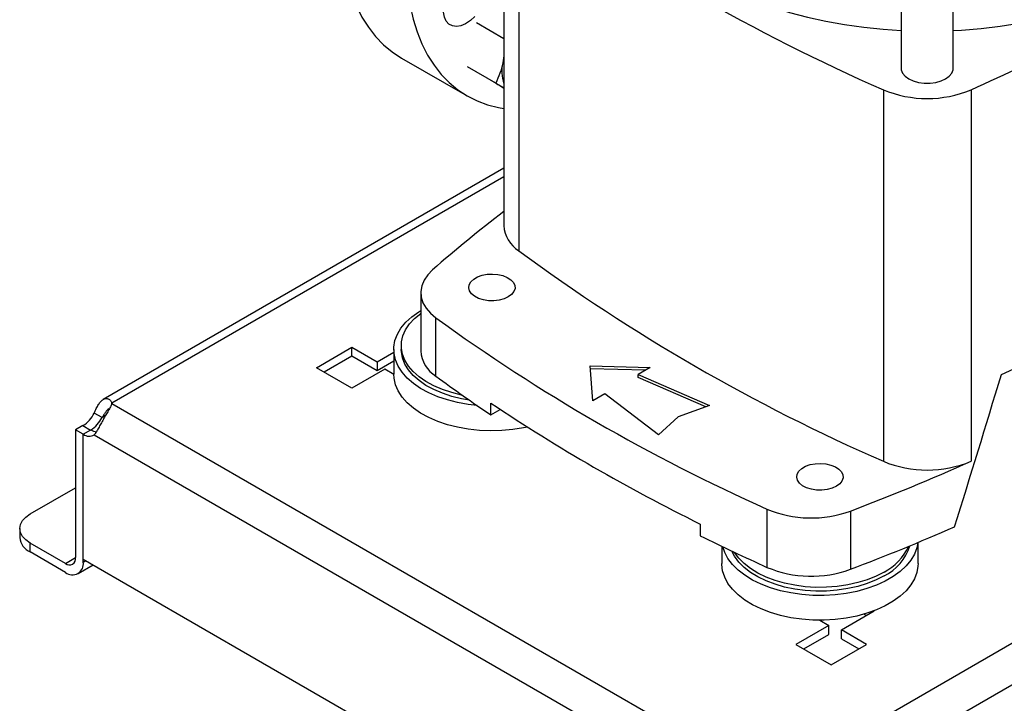
# Model space of a CAD drawing. Extents: x 0.4 to 10.6, y 0.4 to 8.1.
# Drawn here: x 2.3 to 2.6, y 4.6 to 4.9 of the extents above; entities that cross this region are included whole.
import ezdxf

# ---------------------------------------------------------------- set-up
doc = ezdxf.new("R2010")
doc.units = 0
doc.linetypes.add('SLD-SOLID', pattern=[0])
doc.layers.get('0').update_dxf_attribs({"linetype": 'CONTINUOUS'})

msp = doc.modelspace()

# ---------------------------------------------------------------- linework, layer by layer
at = {"color": 7, "linetype": 'SLD-SOLID'}
for p, q in [((2.576789403162969, 5.170629675850855), (2.576789403162969, 4.84784307586574)), ((2.595949508149854, 4.84784307586574), (2.595949508149854, 5.170622618508716)), ((2.430677661494898, 4.926637500124273), (2.430677661494898, 4.790011576875673)), ((2.436173447591534, 4.917333822977447), (2.436173447591534, 4.780707899728848)), ((2.430677661494898, 4.858684602489785), (2.420622241398674, 4.864489472929971)), ((2.430677661494898, 4.852447991937263), (2.430331952446149, 4.849862899242951)), ((2.393053544031375, 4.851611884057168), (2.417180547063985, 4.837683661676991)), ((2.430677661494898, 4.851297329142541), (2.430331952446149, 4.849862899242951)), ((2.427694160820909, 4.842364387123848), (2.417320290376713, 4.848353095058046)), ((2.430677661494898, 4.84064035588055), (2.4263413883328, 4.843143633103043)), ((2.570261063510174, 4.839926689964771), (2.570261063510174, 4.703300766716171)), ((2.602493438986222, 4.839926689964772), (2.602493438986222, 4.703300766716172)), ((2.430677661494898, 4.811092793638578), (2.283359922150062, 4.726048072942583)), ((2.40012915033478, 4.765362264125821), (2.40012915033478, 4.743930746753493)), ((2.405735816969219, 4.734570876123551), (2.405735816969219, 4.756002393495881)), ((2.361810530713888, 4.737726912531556), (2.374801993885294, 4.745226724582421)), ((2.374801993885294, 4.745226724582421), (2.384081610436299, 4.739869715974661)), ((2.374801993885294, 4.741958418183142), (2.374801993885294, 4.745226724582421)), ((2.390214626898225, 4.744424653540156), (2.390214626898225, 4.735316258656916)), ((2.392970532410036, 4.745812772920361), (2.392970532410036, 4.744424653540156)), ((2.374801993885294, 4.741958418183142), (2.364641273799925, 4.736092759331917)), ((2.384081610436299, 4.736601409575381), (2.374801993885294, 4.741958418183142)), ((2.384081610436299, 4.739869715974661), (2.390214626898225, 4.743410231016149)), ((2.390214626898225, 4.740141924616869), (2.384081610436299, 4.736601409575381)), ((2.384081610436299, 4.739869715974661), (2.384081610436299, 4.736601409575381)), ((2.613655508628922, 4.735162364922632), (2.625856228352616, 4.740940770876241)), ((2.374801993885294, 4.730227100480692), (2.361810530713888, 4.737726912531556)), ((2.3868654954016, 4.737191211670781), (2.374801993885294, 4.730227100480692)), ((2.390214769373364, 4.735257716962474), (2.3868654954016, 4.737191211670781)), ((2.462378375085399, 4.738383406418381), (2.484533459600923, 4.737780742950007)), ((2.463422331947387, 4.725593548367352), (2.462378375085399, 4.738383406418381)), ((2.482760764750322, 4.736757387995478), (2.46246603581977, 4.737309445999068)), ((2.484533459600923, 4.737780742950007), (2.480125641739195, 4.735236163861321)), ((2.480125641739195, 4.735236163861321), (2.506340558495785, 4.723852520569831)), ((2.480125641739195, 4.734164587992705), (2.480125641739195, 4.735236163861321)), ((2.50500377538846, 4.723361433367006), (2.480125641739195, 4.734164587992705)), ((2.467830149809114, 4.728138127456038), (2.463422331947387, 4.725593548367352)), ((2.48754933498, 4.713004578139115), (2.467830149809114, 4.728138127456038)), ((2.286493832157087, 4.724475535627636), (2.286493832157093, 4.724728886918025)), ((2.528160245713892, 4.584964544996939), (2.28649385407924, 4.724475583311674)), ((2.42590290900305, 4.720403365064623), (2.42590290900305, 4.724689668539089)), ((2.42590290900305, 4.720403365064623), (2.429348047703439, 4.722392201302787)), ((2.506340558495785, 4.723852520569831), (2.494857033013916, 4.719633876291219)), ((2.28292175906798, 4.719397770029466), (2.280091476019924, 4.721031657654831)), ((2.494857033013916, 4.719633876291219), (2.48754933498, 4.713004578139115)), ((2.275906336416283, 4.716426633366246), (2.273190192651813, 4.714858636946749)), ((2.273190192651813, 4.714858636946749), (2.27319019265185, 4.667862299199274)), ((2.276020475699851, 4.713224749321404), (2.273190192651813, 4.71485863694676)), ((2.276020475699863, 4.713225624138792), (2.278850758747901, 4.714859511764156)), ((2.27602047569996, 4.667299987443363), (2.276020475699863, 4.713225624138792)), ((2.276020475699906, 4.666228411573902), (2.276020475699851, 4.713224749321404)), ((2.280092234849121, 4.71306316741997), (2.521477605607096, 4.573714359004184)), ((2.256486882859986, 4.683932628434325), (2.27319019265183, 4.693575243928315)), ((2.527465234470758, 4.685729496572911), (2.527465234470758, 4.664297979200581)), ((2.55814634994423, 4.685002550506744), (2.55814634994423, 4.663571033134415)), ((2.252643139830938, 4.678575619826565), (2.252643139830938, 4.675307313427284)), ((2.502923726376389, 4.680226497094677), (2.502923726376389, 4.67594019362021)), ((2.256486882859986, 4.669950304819524), (2.256486882859986, 4.673218611218804)), ((2.269478346031393, 4.665718799167939), (2.256486882859986, 4.673218611218804)), ((2.510849642061284, 4.672065289420139), (2.510849642061284, 4.665675146756029)), ((2.583028119751573, 4.665675146756029), (2.583028119751573, 4.673486570885117)), ((2.269478346031393, 4.662450492768659), (2.256486882859986, 4.669950304819524)), ((2.274103954341816, 4.661992445844788), (2.279659178967513, 4.665199408759079)), ((2.27602047569996, 4.667299987443363), (2.525549364756473, 4.523250025980682)), ((2.554826554974366, 4.641300757592108), (2.56689005649095, 4.648264868782037)), ((2.563258415988941, 4.647093063819279), (2.564059313404849, 4.646630715582434)), ((2.56689005649095, 4.648264868782037), (2.566838449919087, 4.648294660621836)), ((2.550186746699281, 4.642907860174195), (2.538123245182975, 4.635943748984107)), ((2.546837472729508, 4.644841354881353), (2.550186746699281, 4.642907860174195)), ((2.550186746699281, 4.639639553774916), (2.550186746699281, 4.642907860174195)), ((2.540953988269012, 4.634309595784466), (2.550186746699281, 4.639639553774916)), ((2.564106171525788, 4.635943748984107), (2.554826554974366, 4.641300757592108)), ((2.554826554974644, 4.638032451192667), (2.554826554974366, 4.641300757592108)), ((2.538123245182975, 4.635943748984107), (2.551114708354382, 4.628443936933242)), ((2.551114708354382, 4.628443936933242), (2.564106171525788, 4.635943748984107)), ((2.554826554974644, 4.638032451192667), (2.561275428439751, 4.634309595784466))]:
    msp.add_line(p, q, dxfattribs=at)
at = {"color": 8, "linetype": 'SLD-SOLID'}
for p, q in [((2.430677661494898, 4.80796443987618), (2.286493832157093, 4.724728886918025)), ((2.284213467488021, 4.720143457427959), (2.28292175906798, 4.719397770029466)), ((2.275906336416283, 4.716426633366246), (2.278735861768147, 4.714793183149587)), ((2.691709068049392, 4.679125954195549), (2.528599027972803, 4.584964532341553)), ((2.535280931172553, 4.573713920941414), (2.707365466574609, 4.673056208668982)), ((2.269478346031393, 4.665718799167939), (2.273190192602769, 4.667861602582741)), ((2.276020475699906, 4.666228411573902), (2.27694858818789, 4.666764199508648))]:
    msp.add_line(p, q, dxfattribs=at)
at = {"color": 7, "linetype": 'SLD-SOLID', "flags": 128}
for points in [[(2.473516358859746, 4.926637500124273), (2.473530856315397, 4.925593234460264), (2.473878609058597, 4.921421535969397), (2.474688642853438, 4.917271270994063), (2.475957629097304, 4.913159493863275), (2.477680353253522, 4.909103100751237), (2.479849736279012, 4.905118760247339), (2.482456863713591, 4.90122284486135), (2.485491022311403, 4.897431363745264), (2.488939744063944, 4.893759896908256), (2.492788857433786, 4.890223531195086), (2.497022545588457, 4.886836798291018), (2.50162341139521, 4.883613615008007), (2.506572548909559, 4.880567226097532), (2.511849621063873, 4.877710149825076), (2.517432943236742, 4.875054126529884), (2.523299572359737, 4.872610070381389), (2.529425401195404, 4.870388024530556), (2.535785257399072, 4.868397119840412), (2.542353006957414, 4.866645537365376), (2.549101661578718, 4.865140474733554), (2.556003489593563, 4.863888116570132), (2.563030129910199, 4.862893609083433), (2.570152708556353, 4.862161038918044), (2.576789403162969, 4.861719824097025)], [(2.595949508149854, 4.861719057325332), (2.599013661937024, 4.861893963459728), (2.606173254128694, 4.86249436829877), (2.613251500298298, 4.863358351025141), (2.620219314414047, 4.864482361348496), (2.627048064233149, 4.865861780469316), (2.633709688957833, 4.867490940058548), (2.640176814543191, 4.869363145549989), (2.646422866183001, 4.871470703649686), (2.652422177511299, 4.873804953949337), (2.65815009607099, 4.876356304513767), (2.663583084616078, 4.879114271296243), (2.668698817831257, 4.882067521219674), (2.673476274071426, 4.885203918746654), (2.677895821744133, 4.888510575746991), (2.68193929998, 4.891973904457793), (2.685590093259632, 4.895579673318507), (2.688833199690353, 4.899313065451449), (2.691655292652192, 4.903158739547534), (2.694044775559832, 4.907100892907008), (2.695991829515465, 4.911123326376126), (2.697488453656745, 4.915209510912955), (2.698528498034049, 4.91934265550875), (2.699107688881944, 4.923505776185809), (2.699238143636649, 4.926637500124273)], [(2.370626166437342, 4.90118169578121), (2.370790080500996, 4.895494357117255), (2.371281120786774, 4.890020623660168), (2.372097184584785, 4.884783934776951), (2.373234777384563, 4.879806714773358), (2.374689027839092, 4.875110276869558), (2.376453708624664, 4.870714731933666), (2.378521263107239, 4.866638902363913), (2.380882837701105, 4.862900241488251), (2.383528319781294, 4.859514758826518), (2.386446380987399, 4.85649695153522), (2.389624525733345, 4.853859742328482), (2.393049144715413, 4.851614424140998), (2.393053544031374, 4.851611884057168)], [(2.394753169469953, 4.887253473401032), (2.394917083533607, 4.881566134737079), (2.395408123819384, 4.876092401279991), (2.396224187617396, 4.870855712396776), (2.397361780417173, 4.865878492393182), (2.398816030871702, 4.861182054489381), (2.400580711657275, 4.856786509553489), (2.402648266139849, 4.852710679983737), (2.405009840733715, 4.848972019108074), (2.407655322813905, 4.845586536446342), (2.410573384020009, 4.842568729155044), (2.413751528765955, 4.839931519948306), (2.417176147748024, 4.837686201760822), (2.420832576221975, 4.835842389389779), (2.424705156799739, 4.834407978322816), (2.428777306496753, 4.833389110928337), (2.430677661494898, 4.833066340623177)], [(2.420065922440719, 4.866916431490631), (2.41839185069791, 4.865377383472489), (2.41665126164073, 4.864214374885822), (2.414920227363252, 4.8634782347866), (2.413274402369825, 4.863201136029552), (2.411785717110207, 4.86339518916003), (2.410519234273747, 4.864051913125059), (2.409530305237658, 4.865142605936057), (2.408862150946224, 4.86661959908346), (2.408543972948141, 4.868418340879326), (2.408589677148714, 4.870460217675855), (2.408997266055063, 4.872655989659026), (2.409748926076153, 4.874909691056692), (2.410811806062197, 4.877122824303316), (2.411292304222893, 4.877939795443402)], [(2.576789403162969, 4.84784307586574), (2.576849640522259, 4.847223862311166), (2.577327003804372, 4.846016485155255), (2.578257793380337, 4.844900700884747), (2.579595335574175, 4.843932459582073), (2.581272560435199, 4.843160312909173), (2.583205364905397, 4.842622979524433), (2.585296830097942, 4.842347403567468), (2.587442081214882, 4.842347403567468), (2.589533546407427, 4.842622979524433), (2.591466350877624, 4.843160312909173), (2.593143575738648, 4.843932459582073), (2.594481117932486, 4.844900700884747), (2.595411907508451, 4.846016485155255), (2.595889270790564, 4.847223862311166), (2.595949508149854, 4.84784307586574)], [(2.404476573006549, 4.773714224451793), (2.402684922878215, 4.771884064970418), (2.401349306333163, 4.769928365540946), (2.400495433023638, 4.767884771962556), (2.400139739393119, 4.765792621933203), (2.400289072286669, 4.763692187827398), (2.400940557154122, 4.76162390148213), (2.402081653383091, 4.759627575913254), (2.40369039569669, 4.75774163894374), (2.405735816969219, 4.756002393495881)], [(2.432335616501522, 4.763762234697647), (2.430782012426012, 4.763053076673835), (2.428986990303717, 4.76256986806107), (2.427047320241872, 4.762338658760742), (2.425067570355577, 4.762371913326076), (2.423154469473641, 4.762667838994848), (2.421411153359796, 4.763210482337658), (2.419931604636982, 4.763970589311435), (2.418795586159811, 4.764907182352478), (2.418064340978435, 4.765969769487516), (2.417777290709859, 4.767101066369057), (2.41794991030836, 4.768240084489395), (2.418572893806704, 4.769325419086836), (2.419612656003241, 4.770298559492304), (2.421013143048823, 4.771107043454654), (2.422698854324321, 4.771707285394206), (2.424578912698542, 4.772066926112632), (2.426551963737897, 4.772166577285712), (2.428511639750149, 4.772000866692911), (2.430352294094234, 4.771578727835182), (2.431974696618028, 4.770922918327609), (2.433291383181529, 4.770068793030496), (2.434231370871288, 4.769062398059694), (2.434743984707642, 4.767957988428572), (2.434801589545988, 4.76681510314621), (2.434401079894582, 4.765695355454007), (2.433564047332398, 4.764659111239885), (2.432335616501522, 4.763762234697647)], [(2.420858762140268, 4.723829280236747), (2.417628660186115, 4.724201662913496), (2.413691969497995, 4.724904360909161), (2.409919694164842, 4.725861535771711), (2.406361011564576, 4.727060709263002), (2.403062314567196, 4.728486248322677), (2.400066606732769, 4.730119568869011), (2.397412941694261, 4.731939378070841), (2.395135914033708, 4.733921951932181), (2.393265208288928, 4.736041444570793), (2.391825211970182, 4.738270225158786), (2.390834697631675, 4.740579238132716), (2.390306578142605, 4.742938381977286), (2.390247738348168, 4.745316901644639), (2.390658945315066, 4.747683789493431), (2.391534838331629, 4.750008189520867), (2.392863998792877, 4.752259799617875), (2.394629099059511, 4.75440926660345), (2.396807128350182, 4.756428568888247), (2.399369692722218, 4.758291381778859), (2.40012915033478, 4.758767871050992)], [(2.415388942107911, 4.727630725001649), (2.415161450852462, 4.727676769729174), (2.411524002299002, 4.728564842478764), (2.408094030630441, 4.729695038363822), (2.404919685130414, 4.731051491911545), (2.402045526651491, 4.732615161487504), (2.399511902078483, 4.734364096598459), (2.397354377946622, 4.736273746029167), (2.395603241165366, 4.738317302487622), (2.394283073856587, 4.740466078920679), (2.393412408275457, 4.742689911217393), (2.393003466658213, 4.74495758164702), (2.393061989648749, 4.747237257087522), (2.393587155712562, 4.749496935892824), (2.394571592669295, 4.751704897125779), (2.396001481181988, 4.753830145850585), (2.397856748750276, 4.755842848233749), (2.400111351484298, 4.757714750345709), (2.40012915033478, 4.757727792495357)], [(2.418029690690551, 4.725783988278994), (2.415161450852462, 4.726288650348969), (2.411524002299002, 4.727176723098557), (2.408094030630441, 4.728306918983616), (2.404919685130414, 4.729663372531339), (2.402045526651491, 4.731227042107299), (2.399511902078483, 4.732975977218254), (2.397354377946622, 4.734885626648961), (2.395603241165366, 4.736929183107416), (2.394283073856587, 4.739077959540473), (2.393412408275457, 4.741301791837187), (2.393003466658213, 4.743569462266814), (2.392970532410036, 4.744424653540156)], [(2.439370294095017, 4.715895853757372), (2.437945030107816, 4.715596018709881), (2.433975185248233, 4.714958503850785), (2.429905333007134, 4.71458638345876), (2.425788530132517, 4.714484508692201), (2.421678445445692, 4.714654207644488), (2.417628660186115, 4.715093268030256), (2.413691969497995, 4.715795966025921), (2.409919694164842, 4.71675314088847), (2.406361011564576, 4.717952314379763), (2.403062314567196, 4.719377853439437), (2.400066606732769, 4.721011173985771), (2.397412941694261, 4.722830983187601), (2.395135914033708, 4.72481355704894), (2.393265208288928, 4.726933049687553), (2.391825211970182, 4.729161830275546), (2.390834697631675, 4.731470843249475), (2.390306578142605, 4.733829987094047), (2.390214626898225, 4.735316258656916)], [(2.552970631664581, 4.694121122796759), (2.551417027589071, 4.693411964772947), (2.549622005466776, 4.692928756160184), (2.547682335404931, 4.692697546859855), (2.545702585518636, 4.692730801425189), (2.5437894846367, 4.693026727093961), (2.542046168522856, 4.69356937043677), (2.540566619800041, 4.694329477410547), (2.53943060132287, 4.695266070451591), (2.538699356141494, 4.696328657586628), (2.538412305872918, 4.69745995446817), (2.53858492547142, 4.698598972588507), (2.539207908969763, 4.699684307185948), (2.5402476711663, 4.700657447591417), (2.541648158211883, 4.701465931553766), (2.543333869487379, 4.702066173493319), (2.545213927861601, 4.702425814211744), (2.547186978900956, 4.702525465384825), (2.549146654913208, 4.702359754792024), (2.550987309257294, 4.701937615934294), (2.552609711781087, 4.701281806426722), (2.553926398344589, 4.700427681129608), (2.554866386034347, 4.699421286158805), (2.555378999870701, 4.698316876527684), (2.555436604709048, 4.697173991245323), (2.555036095057641, 4.69605424355312), (2.554199062495457, 4.695017999338996), (2.552970631664581, 4.694121122796759)], [(2.256486882859986, 4.673218611218804), (2.254854824708858, 4.674366645171411), (2.253642096097194, 4.675676427659595), (2.252895301505436, 4.67709762447687), (2.252643139830938, 4.678575619826565), (2.252895301505436, 4.680053615176259), (2.253642096097194, 4.681474811993534), (2.254854824708858, 4.682784594481719), (2.256486882859986, 4.683932628434325)], [(2.582954785496249, 4.673456058911493), (2.582583801334731, 4.671524405685993), (2.581707908318168, 4.669200005658557), (2.58037874785692, 4.666948395561549), (2.578613647590286, 4.664798928575974), (2.576435618299616, 4.662779626291177), (2.57387305392758, 4.660916813400565), (2.570959361419703, 4.659234774518972), (2.567732525213746, 4.657755437595567), (2.564234612054462, 4.656498088049501), (2.560511222589252, 4.655479117354974), (2.556610896893985, 4.654711809353305), (2.552584481678878, 4.654206167077743), (2.548484467423869, 4.653968782348628), (2.544364304084934, 4.654002749838939), (2.540277704292175, 4.654307626730492), (2.536277943123541, 4.654879438486756), (2.532417163582709, 4.655710730667017), (2.528745696835296, 4.656790666106406), (2.52531140606514, 4.658105166194923), (2.5221590625045, 4.659637094413644), (2.519329761772577, 4.661366479735457), (2.516860388131269, 4.663270776977938), (2.514783133642413, 4.665325160714284), (2.51312507849502, 4.667502848910717), (2.511907837973606, 4.66977545207125), (2.511197517622608, 4.67189778949575)], [(2.570509106945981, 4.661176739775557), (2.567555944419438, 4.659662925008882), (2.564313363514334, 4.658361370554896), (2.56082688295875, 4.657290347385093), (2.557145445297227, 4.656464890317062), (2.553320729844723, 4.655896586958618), (2.54940642722231, 4.655593415043175), (2.545457485658551, 4.655559630439863), (2.541529339636813, 4.655795707410459), (2.537677131716641, 4.656298331951781), (2.533954938453088, 4.657060448317036), (2.530415011280427, 4.658071358063036), (2.527107043016547, 4.659316870232888), (2.524077470284715, 4.660779500565924), (2.521368821645182, 4.662438716938392), (2.519019120587417, 4.664271227589472), (2.51706135176366, 4.666251308086533), (2.515522997956717, 4.668351162439789), (2.51451917652542, 4.67030913808853)], [(2.570509106945981, 4.662564859155762), (2.567555944419438, 4.661051044389088), (2.564313363514334, 4.659749489935102), (2.56082688295875, 4.658678466765299), (2.557145445297227, 4.657853009697268), (2.553320729844723, 4.657284706338824), (2.54940642722231, 4.656981534423379), (2.545457485658551, 4.65694774982007), (2.541529339636813, 4.657183826790664), (2.537677131716641, 4.657686451331987), (2.533954938453088, 4.658448567697242), (2.530415011280427, 4.659459477443241), (2.527107043016547, 4.660704989613094), (2.524077470284715, 4.662167619946129), (2.521368821645182, 4.663826836318598), (2.519019120587417, 4.665659346969678), (2.51706135176366, 4.66763942746674), (2.515522997956717, 4.669739281819995), (2.515443237507012, 4.669870609726372)], [(2.583028119751573, 4.665675146756029), (2.58299500830163, 4.664782898651545), (2.582583801334731, 4.662416010802753), (2.581707908318168, 4.660091610775318), (2.58037874785692, 4.657840000678308), (2.578613647590286, 4.655690533692733), (2.576435618299616, 4.653671231407936), (2.57387305392758, 4.651808418517325), (2.570959361419703, 4.650126379635732), (2.567732525213746, 4.648647042712327), (2.564234612054462, 4.647389693166261), (2.560511222589252, 4.646370722471734), (2.556610896893985, 4.645603414470066), (2.552584481678878, 4.645097772194503), (2.548484467423869, 4.644860387465388), (2.544364304084934, 4.644894354955698), (2.540277704292175, 4.645199231847251), (2.536277943123541, 4.645771043603516), (2.532417163582709, 4.646602335783776), (2.528745696835296, 4.647682271223165), (2.52531140606514, 4.648996771311682), (2.5221590625045, 4.650528699530404), (2.519329761772577, 4.652258084852217), (2.516860388131269, 4.654162382094698), (2.514783133642413, 4.656216765831044), (2.51312507849502, 4.658394454027476), (2.511907837973606, 4.66066705718801), (2.511147280669897, 4.663004948454948), (2.510853321611469, 4.665377649840284), (2.510849642061284, 4.665675146756029)]]:
    msp.add_lwpolyline(points, dxfattribs=at)
at = {"color": 7, "linetype": 'SLD-SOLID'}
for centre, radius, start, end in [((2.850173075967122, 5.479640486123907), 0.6982724938833201, 233.6375527392436, 246.3678237934579), ((2.294492845680618, 5.534845974759922), 0.7601165554418665, 293.9037733222998, 300.2695378375397), ((2.443172863793245, 4.846616390305844), 0.01324495468103661, 165.8114955427081, 199.3705334302421), ((2.586377251248197, 4.878590171417485), 0.04188790165729887, 247.3720495005858, 292.6279504994191), ((2.755017567069776, 4.372016570752177), 0.5331416261244405, 127.4707255489214, 131.1095396087664), ((2.442639577315187, 4.790802564557423), 0.01198803952297368, 183.7832044415595, 237.3584382730409), ((2.850173075967034, 5.343014562875148), 0.6982724938831393, 233.6375527392416, 246.3678237934593), ((2.805159983345344, 5.307331671807366), 0.6808110147527912, 234.0776174131669, 245.9277591195338), ((2.412201716175418, 4.744803184838818), 0.01210404866931927, 184.1333611341269, 237.7107944418815), ((2.751445406223567, 5.205242265782726), 0.583992018049997, 233.7026028864362, 236.1208243090887), ((2.283871607961239, 4.724602008173648), 0.002625291974065933, 357.2397684799956, 2.77014884036547), ((2.80367756685258, 5.290144676625059), 0.6800390123241705, 236.2535236824635, 243.7518528502388), ((2.269744284769285, 4.726231113138408), 0.01158009948588592, 302.1490938886259, 333.3205077912409), ((2.272574567817466, 4.724597225512959), 0.01158009948573588, 302.1490938883211, 333.3205077913348), ((2.28148763188021, 4.719379422567637), 0.005232847560106773, 239.7411180408682, 263.3063048037066), ((2.278181468024987, 4.716280178591048), 0.003741682874195509, 234.7219051809375, 300.7084974605264), ((2.246269583758874, 5.503747452203996), 0.8761337405564732, 290.8528658599835, 293.9905624863644), ((2.586377251248197, 4.741964248168885), 0.04188790165729887, 247.3720495005858, 292.6279504994191), ((2.54373016439977, 4.72437960555316), 0.04193302838790473, 247.1774277801594, 290.1079935995887), ((2.244210143897329, 5.487457346989949), 0.8816714805558706, 290.8589976537293, 293.5471348479949), ((2.259210817816375, 4.675962252756668), 0.006600252998602662, 185.6947992511886, 245.6253417064397), ((2.850216255033532, 5.376336932692116), 0.78177214875156, 243.6254335064431, 245.6162970424431), ((2.562532798527057, 4.677592066212004), 0.01825060103144317, 295.9154029264151, 342.8920076094175), ((2.561416652281492, 4.680188285900259), 0.01983073125339662, 297.2905668480766, 335.6840252048942), ((2.270927335080068, 4.667495227299497), 0.002292436731902019, 230.7967147620044, 9.21403699138551), ((2.272032189229633, 4.665581447350577), 0.004040419739980805, 230.7967147629713, 9.214036990939482), ((2.543731524270999, 4.70300548221346), 0.04198646178659805, 247.2060965311813, 290.0793248485704)]:
    msp.add_arc(centre, radius, start, end, dxfattribs=at)
msp.add_ellipse((2.149075321282106, 5.248982502195199), major_axis=(0.4788055971916494, 1.974141710680079), ratio=0.2872166296211299, start_param=4.489878823033099, end_param=4.519282159649486, dxfattribs=at)
for points, knots in [([(2.430331952446149, 4.849862899242951), (2.430005586115024, 4.848539686279413), (2.429345607845378, 4.845863883910215), (2.428248657472214, 4.843539392570915), (2.427694160820909, 4.842364387123848)], [0, 0, 0, 0, 0.4945107227536847, 1, 1, 1, 1]), ([(2.427694160820909, 4.842364387123848), (2.428734698569397, 4.841763560741571), (2.429799008076651, 4.841149008091468), (2.430658465192426, 4.84065270946516), (2.430677661494898, 4.840641624446056)], [0, 0, 0, 0, 0.9776646186066876, 1, 1, 1, 1]), ([(2.280091476019752, 4.721031657654717), (2.280336902630292, 4.721616043597725), (2.28057665112449, 4.72217510442654), (2.281078553044176, 4.723231286836601), (2.281342910669765, 4.723731123653095), (2.281752846577608, 4.724388905200779), (2.281892367669444, 4.724594555744432), (2.28217905900543, 4.724977844935805), (2.2823271647102, 4.725156465971349), (2.282778571156277, 4.725640267141165), (2.283085390859147, 4.725891139669443), (2.283556907674256, 4.726160978474933), (2.283716998129524, 4.726233243289452), (2.284033186926719, 4.726337915667274), (2.284189670026985, 4.726370830286905), (2.284498623722611, 4.72639895135053), (2.284651098985936, 4.726394153173229), (2.284950552334068, 4.726346531757393), (2.285097678311157, 4.726303316739603), (2.28551625395694, 4.726120827431042), (2.285769624270471, 4.72592891571387), (2.286202959893251, 4.725413204959313), (2.286377663695125, 4.725094444927552), (2.286493832157098, 4.724728886918029)], [0, 0, 0, 0, 0.1249999999999976, 0.1249999999999976, 0.2499999999999952, 0.2499999999999952, 0.3124999999999939, 0.3124999999999939, 0.3749999999999928, 0.3749999999999928, 0.4999999999999912, 0.4999999999999912, 0.5624999999999903, 0.5624999999999903, 0.6249999999999895, 0.6249999999999895, 0.6874999999999886, 0.6874999999999886, 0.7499999999999877, 0.7499999999999877, 0.8749999999999939, 0.8749999999999939, 1, 1, 1, 1]), ([(2.286493854079264, 4.72447558331166), (2.286377749267604, 4.724110032889086), (2.286205012586205, 4.723720779619617), (2.285776939251621, 4.722871212372259), (2.285518401097371, 4.722406471039641), (2.285102061456759, 4.721678457758364), (2.284957840438942, 4.721429473857111), (2.284660317170539, 4.72091749416955), (2.284506053213015, 4.720652855887513), (2.284038118205202, 4.719847528057125), (2.283723716934436, 4.719302456619294), (2.28325223979469, 4.718470588044346), (2.283093960650076, 4.718188999637221), (2.282784283732475, 4.71763379083773), (2.282632563543687, 4.71735963858185), (2.28233452133652, 4.716818444901057), (2.282188203948621, 4.716551401771693), (2.281899823932935, 4.716025223176091), (2.281757500771301, 4.715765627785751), (2.281345451744234, 4.715020691351931), (2.281086979507121, 4.714561518143351), (2.280580265680272, 4.713728516283966), (2.280337650181439, 4.713364262245139), (2.280092234849266, 4.71306316741989)], [0, 0, 0, 0, 0.1250000000000198, 0.1250000000000198, 0.2500000000000397, 0.2500000000000397, 0.3125000000000368, 0.3125000000000368, 0.3750000000000339, 0.3750000000000339, 0.5000000000000271, 0.5000000000000271, 0.5625000000000236, 0.5625000000000236, 0.6250000000000203, 0.6250000000000203, 0.6875000000000169, 0.6875000000000169, 0.7500000000000134, 0.7500000000000134, 0.8750000000000068, 0.8750000000000068, 1, 1, 1, 1]), ([(2.285390502967501, 4.722595480653517), (2.285188595042866, 4.722448967216767), (2.284783949994812, 4.722155338639479), (2.284119013145866, 4.72129602932071), (2.28350308513031, 4.720338525108191), (2.283098058677779, 4.719683074205631), (2.28292175906798, 4.719397770029466)], [0, 0, 0, 0, 0.2540567050498045, 0.5091567743513039, 0.7863461297059492, 1, 1, 1, 1])]:
    msp.add_open_spline(points, degree=3, knots=knots, dxfattribs=at)

doc.saveas('drawing.dxf')
